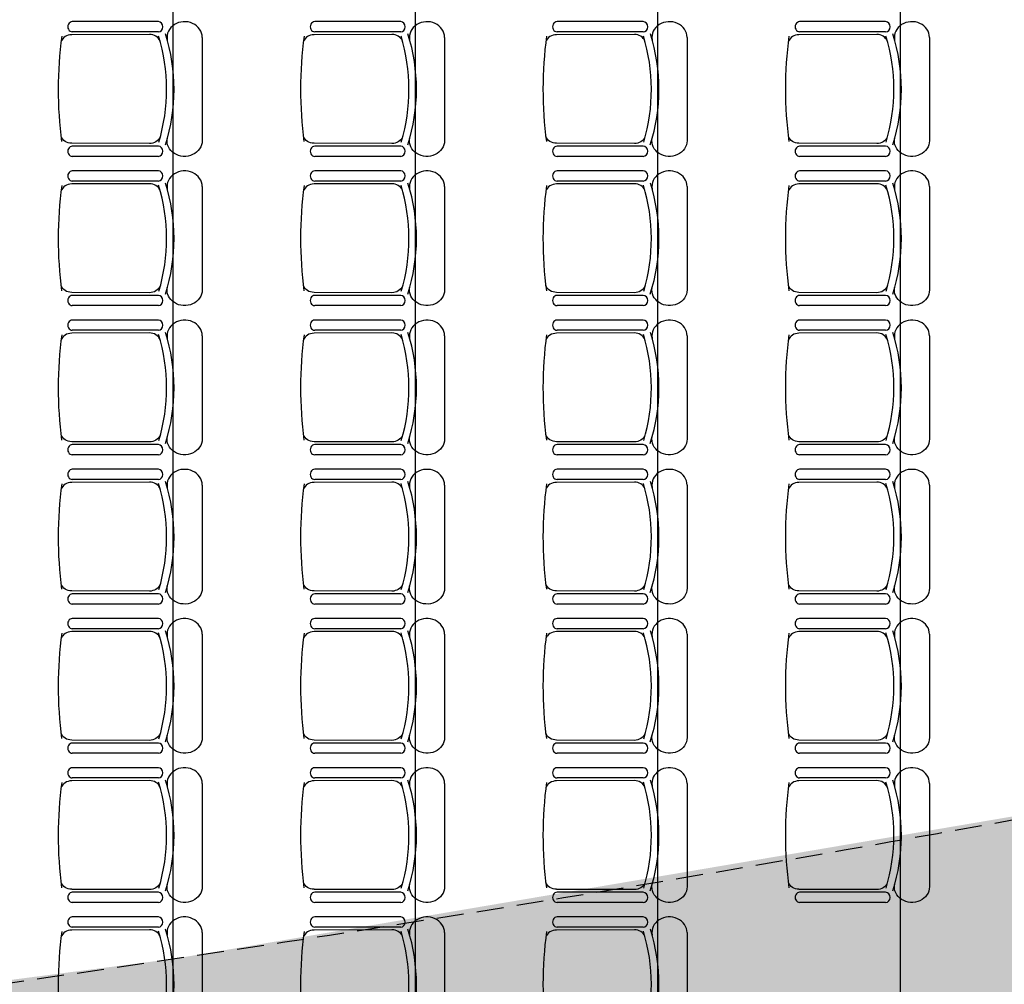
# Model space of a CAD drawing. Units: inches. Extents: x -2670 to 4426, y -2126 to 3067.
# Drawn here: x 1232 to 1598, y -318 to 40 of the extents above; entities that cross this region are included whole.
import ezdxf

# ---------------------------------------------------------------- set-up
doc = ezdxf.new("R2010")
doc.units = ezdxf.units.IN
doc.header["$MEASUREMENT"] = 0
doc.linetypes.add('DCAD_Hidden', pattern=[36, 12, -6, 12, -6])
for name, color, linetype in [('ISOLATION', 253, 'Continuous'), ('MOBILIER', 14, 'Continuous'), ('MUR', 140, 'Continuous'), ('POINTILLE', 12, 'DCAD_Hidden'), ('TRAIT-VU', 7, 'Continuous')]:
    doc.layers.add(name, color=color, linetype=linetype)

msp = doc.modelspace()

# ---------------------------------------------------------------- hatches: boundary and pattern name
at = {"layer": 'ISOLATION', "linetype": 'Continuous', "ltscale": 0.097178}
h = msp.add_hatch(color=254, dxfattribs=at)
h.paths.add_polyline_path([(508.3, -393.77), (900.12, -358.57), (1290.26, -308.01), (1678.12, -242.17), (1963.09, -183.72), (1963.09, -267.81), (1674.15, -326.37), (1282.99, -391.99), (889.56, -442.2), (494.46, -476.92), (98.3, -496.11), (-298.31, -499.73), (-694.75, -487.77), (-1090.42, -460.26), (-1484.7, -417.24), (-1484.7, 1856.43), (-1140.8, 1894.83), (-745.28, 1924.32), (-348.9, 1938.26), (47.72, 1936.63), (443.97, 1919.43), (839.24, 1886.68), (1232.92, 1838.45), (1624.41, 1774.79), (1963.09, 1706.87), (1963.09, 1622.82), (1627.71, 1690.81), (1239.52, 1754.66), (849.12, 1803.22), (508.3, 1832.97)])
h.paths.add_polyline_path([(-1364.7, -349.43), (-973.18, -387.79), (-580.44, -410.76), (-187.11, -418.28), (206.21, -410.36), (421.3, -399.49), (421.3, 1838.68), (28.23, 1855.06), (-365.17, 1855.99), (-758.31, 1841.47), (-1150.57, 1811.53), (-1364.7, 1788.62)])

# ---------------------------------------------------------------- linework, layer by layer
at = {"layer": 'MOBILIER', "color": 14, "linetype": 'Continuous'}
for p, q in [((1283.92, 39.6), (1251.99, 39.6)), ((1373.85, 39.6), (1341.93, 39.6)), ((1463.8, 39.6), (1431.88, 39.6)), ((1553.77, 39.6), (1521.84, 39.6)), ((1280.66, 34.81), (1251.75, 34.72)), ((1283.92, 35.81), (1251.99, 35.81)), ((1300.18, 33.76), (1300.18, -4.57)), ((1370.59, 34.81), (1341.68, 34.72)), ((1373.85, 35.81), (1341.93, 35.81)), ((1390.11, 33.76), (1390.11, -4.57)), ((1460.54, 34.81), (1431.63, 34.72)), ((1463.8, 35.81), (1431.88, 35.81)), ((1480.06, 33.76), (1480.06, -4.57)), ((1550.51, 34.81), (1521.6, 34.72)), ((1553.77, 35.81), (1521.84, 35.81)), ((1570.03, 33.76), (1570.03, -4.57)), ((1280.66, -5.61), (1251.75, -5.53)), ((1283.92, -6.61), (1251.99, -6.61)), ((1370.59, -5.61), (1341.68, -5.53)), ((1373.85, -6.61), (1341.93, -6.61)), ((1460.54, -5.61), (1431.63, -5.53)), ((1463.8, -6.61), (1431.88, -6.61)), ((1550.51, -5.61), (1521.6, -5.53)), ((1553.77, -6.61), (1521.84, -6.61)), ((1283.92, -10.4), (1251.99, -10.4)), ((1373.85, -10.4), (1341.93, -10.4)), ((1463.8, -10.4), (1431.88, -10.4)), ((1553.77, -10.4), (1521.84, -10.4)), ((1283.92, -15.76), (1251.99, -15.76)), ((1373.85, -15.76), (1341.93, -15.76)), ((1463.8, -15.76), (1431.88, -15.76)), ((1553.77, -15.76), (1521.84, -15.76)), ((1280.66, -20.55), (1251.75, -20.64)), ((1283.92, -19.55), (1251.99, -19.55)), ((1300.18, -21.6), (1300.18, -59.93)), ((1370.59, -20.55), (1341.68, -20.64)), ((1373.85, -19.55), (1341.93, -19.55)), ((1390.11, -21.6), (1390.11, -59.93)), ((1460.54, -20.55), (1431.63, -20.64)), ((1463.8, -19.55), (1431.88, -19.55)), ((1480.06, -21.6), (1480.06, -59.93)), ((1550.51, -20.55), (1521.6, -20.64)), ((1553.77, -19.55), (1521.84, -19.55)), ((1570.03, -21.6), (1570.03, -59.93)), ((1280.66, -60.97), (1251.75, -60.89)), ((1283.92, -61.97), (1251.99, -61.97)), ((1370.59, -60.97), (1341.68, -60.89)), ((1373.85, -61.97), (1341.93, -61.97)), ((1460.54, -60.97), (1431.63, -60.89)), ((1463.8, -61.97), (1431.88, -61.97)), ((1550.51, -60.97), (1521.6, -60.89)), ((1553.77, -61.97), (1521.84, -61.97)), ((1283.92, -65.76), (1251.99, -65.76)), ((1373.85, -65.76), (1341.93, -65.76)), ((1463.8, -65.76), (1431.88, -65.76)), ((1553.77, -65.76), (1521.84, -65.76)), ((1283.92, -71.12), (1251.99, -71.12)), ((1373.85, -71.12), (1341.93, -71.12)), ((1463.8, -71.12), (1431.88, -71.12)), ((1553.77, -71.12), (1521.84, -71.12)), ((1280.66, -75.91), (1251.75, -76)), ((1283.92, -74.91), (1251.99, -74.91)), ((1370.59, -75.91), (1341.68, -76)), ((1373.85, -74.91), (1341.93, -74.91)), ((1460.54, -75.91), (1431.63, -76)), ((1463.8, -74.91), (1431.88, -74.91)), ((1550.51, -75.91), (1521.6, -76)), ((1553.77, -74.91), (1521.84, -74.91)), ((1300.18, -76.96), (1300.18, -115.29)), ((1390.11, -76.96), (1390.11, -115.29)), ((1480.06, -76.96), (1480.06, -115.29)), ((1570.03, -76.96), (1570.03, -115.29)), ((1280.66, -116.33), (1251.75, -116.25)), ((1370.59, -116.33), (1341.68, -116.25)), ((1460.54, -116.33), (1431.63, -116.25)), ((1550.51, -116.33), (1521.6, -116.25)), ((1283.92, -117.33), (1251.99, -117.33)), ((1373.85, -117.33), (1341.93, -117.33)), ((1463.8, -117.33), (1431.88, -117.33)), ((1553.77, -117.33), (1521.84, -117.33)), ((1283.92, -121.12), (1251.99, -121.12)), ((1373.85, -121.12), (1341.93, -121.12)), ((1463.8, -121.12), (1431.88, -121.12)), ((1553.77, -121.12), (1521.84, -121.12)), ((1283.92, -126.48), (1251.99, -126.48)), ((1373.85, -126.48), (1341.93, -126.48)), ((1463.8, -126.48), (1431.88, -126.48)), ((1553.77, -126.48), (1521.84, -126.48)), ((1280.66, -131.27), (1251.75, -131.36)), ((1283.92, -130.27), (1251.99, -130.27)), ((1370.59, -131.27), (1341.68, -131.36)), ((1373.85, -130.27), (1341.93, -130.27)), ((1460.54, -131.27), (1431.63, -131.36)), ((1463.8, -130.27), (1431.88, -130.27)), ((1550.51, -131.27), (1521.6, -131.36)), ((1553.77, -130.27), (1521.84, -130.27)), ((1300.18, -132.32), (1300.18, -170.65)), ((1390.11, -132.32), (1390.11, -170.65)), ((1480.06, -132.32), (1480.06, -170.65)), ((1570.03, -132.32), (1570.03, -170.65)), ((1280.66, -171.69), (1251.75, -171.61)), ((1370.59, -171.69), (1341.68, -171.61)), ((1460.54, -171.69), (1431.63, -171.61)), ((1550.51, -171.69), (1521.6, -171.61)), ((1283.92, -172.69), (1251.99, -172.69)), ((1373.85, -172.69), (1341.93, -172.69)), ((1463.8, -172.69), (1431.88, -172.69)), ((1553.77, -172.69), (1521.84, -172.69)), ((1283.92, -176.48), (1251.99, -176.48)), ((1373.85, -176.48), (1341.93, -176.48)), ((1463.8, -176.48), (1431.88, -176.48)), ((1553.77, -176.48), (1521.84, -176.48)), ((1283.92, -181.84), (1251.99, -181.84)), ((1373.85, -181.84), (1341.93, -181.84)), ((1463.8, -181.84), (1431.88, -181.84)), ((1553.77, -181.84), (1521.84, -181.84)), ((1283.92, -185.63), (1251.99, -185.63)), ((1373.85, -185.63), (1341.93, -185.63)), ((1463.8, -185.63), (1431.88, -185.63)), ((1553.77, -185.63), (1521.84, -185.63)), ((1280.66, -186.63), (1251.75, -186.72)), ((1300.18, -187.68), (1300.18, -226.01)), ((1370.59, -186.63), (1341.68, -186.72)), ((1390.11, -187.68), (1390.11, -226.01)), ((1460.54, -186.63), (1431.63, -186.72)), ((1480.06, -187.68), (1480.06, -226.01)), ((1550.51, -186.63), (1521.6, -186.72)), ((1570.03, -187.68), (1570.03, -226.01)), ((1280.66, -227.05), (1251.75, -226.97)), ((1283.92, -228.05), (1251.99, -228.05)), ((1370.59, -227.05), (1341.68, -226.97)), ((1373.85, -228.05), (1341.93, -228.05)), ((1460.54, -227.05), (1431.63, -226.97)), ((1463.8, -228.05), (1431.88, -228.05)), ((1550.51, -227.05), (1521.6, -226.97)), ((1553.77, -228.05), (1521.84, -228.05)), ((1283.92, -231.84), (1251.99, -231.84)), ((1373.85, -231.84), (1341.93, -231.84)), ((1463.8, -231.84), (1431.88, -231.84)), ((1553.77, -231.84), (1521.84, -231.84)), ((1283.92, -237.2), (1251.99, -237.2)), ((1373.85, -237.2), (1341.93, -237.2)), ((1463.8, -237.2), (1431.88, -237.2)), ((1553.77, -237.2), (1521.84, -237.2)), ((1283.92, -240.99), (1251.99, -240.99)), ((1373.85, -240.99), (1341.93, -240.99)), ((1463.8, -240.99), (1431.88, -240.99)), ((1553.77, -240.99), (1521.84, -240.99)), ((1280.66, -241.99), (1251.75, -242.08)), ((1300.18, -243.04), (1300.18, -281.37)), ((1370.59, -241.99), (1341.68, -242.08)), ((1390.11, -243.04), (1390.11, -281.37)), ((1460.54, -241.99), (1431.63, -242.08)), ((1480.06, -243.04), (1480.06, -281.37)), ((1550.51, -241.99), (1521.6, -242.08)), ((1570.03, -243.04), (1570.03, -281.37)), ((1280.66, -282.41), (1251.75, -282.33)), ((1283.92, -283.41), (1251.99, -283.41)), ((1370.59, -282.41), (1341.68, -282.33)), ((1373.85, -283.41), (1341.93, -283.41)), ((1460.54, -282.41), (1431.63, -282.33)), ((1463.8, -283.41), (1431.88, -283.41)), ((1550.51, -282.41), (1521.6, -282.33)), ((1553.77, -283.41), (1521.84, -283.41)), ((1283.92, -287.2), (1251.99, -287.2)), ((1373.85, -287.2), (1341.93, -287.2)), ((1463.8, -287.2), (1431.88, -287.2)), ((1553.77, -287.2), (1521.84, -287.2)), ((1283.92, -292.56), (1251.99, -292.56)), ((1373.85, -292.56), (1341.93, -292.56)), ((1463.8, -292.56), (1431.88, -292.56)), ((1280.66, -297.35), (1251.75, -297.44)), ((1283.92, -296.35), (1251.99, -296.35)), ((1300.18, -298.4), (1300.18, -336.73)), ((1370.59, -297.35), (1341.68, -297.44)), ((1373.85, -296.35), (1341.93, -296.35)), ((1390.11, -298.4), (1390.11, -336.73)), ((1460.54, -297.35), (1431.63, -297.44)), ((1463.8, -296.35), (1431.88, -296.35)), ((1480.06, -298.4), (1480.06, -336.73))]:
    msp.add_line(p, q, dxfattribs=at)
for centre, major_axis, ratio, start_param, end_param in [((1251.99, 37.7), (0, 1.89), 0.885977, 6.283185, 9.424778), ((1283.92, 37.7), (0, 1.89), 0.885977, 3.141593, 6.283185), ((1293.66, 33.76), (6.52, 0), 0.893784, 0, 3.290465), ((1341.93, 37.7), (0, 1.89), 0.885977, 6.283185, 9.424778), ((1373.85, 37.7), (0, 1.89), 0.885977, 3.141593, 6.283185), ((1383.59, 33.76), (6.52, 0), 0.893784, 0, 3.290465), ((1431.88, 37.7), (0, 1.89), 0.885977, 6.283185, 9.424778), ((1463.8, 37.7), (0, 1.89), 0.885977, 3.141593, 6.283185), ((1473.54, 33.76), (6.52, 0), 0.893784, 0, 3.290465), ((1521.84, 37.7), (0, 1.89), 0.885977, 6.283185, 9.424778), ((1553.77, 37.7), (0, 1.89), 0.885977, 3.141593, 6.283185), ((1563.51, 33.76), (6.52, 0), 0.893784, 0, 3.290465), ((1433.58, 14.46), (186.84, 0), 0.893784, 3.023439, 3.257939), ((1251.75, 31.02), (4.14, 0), 0.893784, 1.570796, 2.818902), ((1280.66, 31.11), (4.14, 0), 0.893784, 0.359557, 1.570796), ((1202.37, 14.46), (84.6, 0), 0.893784, -0.261183, 0.264986), ((1205.2, 14.52), (84.56, 0), 0.893784, -0.276844, 0.274843), ((1523.51, 14.46), (186.84, 0), 0.893784, 3.023439, 3.257939), ((1341.68, 31.02), (4.14, 0), 0.893784, 1.570796, 2.818902), ((1370.59, 31.11), (4.14, 0), 0.893784, 0.359557, 1.570796), ((1292.31, 14.46), (84.6, 0), 0.893784, -0.261183, 0.264986), ((1295.13, 14.52), (84.56, 0), 0.893784, -0.276844, 0.274843), ((1613.46, 14.46), (186.84, 0), 0.893784, 3.023439, 3.257939), ((1431.63, 31.02), (4.14, 0), 0.893784, 1.570796, 2.818902), ((1460.54, 31.11), (4.14, 0), 0.893784, 0.359557, 1.570796), ((1382.26, 14.46), (84.6, 0), 0.893784, -0.261183, 0.264986), ((1385.08, 14.52), (84.56, 0), 0.893784, -0.276844, 0.274843), ((1703.42, 14.46), (186.84, 0), 0.893784, 3.023439, 3.257939), ((1521.6, 31.02), (4.14, 0), 0.893784, 1.570796, 2.818902), ((1550.51, 31.11), (4.14, 0), 0.893784, 0.359557, 1.570796), ((1472.22, 14.46), (84.6, 0), 0.893784, -0.261183, 0.264986), ((1475.05, 14.52), (84.56, 0), 0.893784, -0.276844, 0.274843), ((1251.99, -8.51), (0, 1.89), 0.885977, 0, 3.141593), ((1283.92, -8.51), (0, 1.89), 0.885977, 3.141593, 6.283185), ((1341.93, -8.51), (0, 1.89), 0.885977, 0, 3.141593), ((1373.85, -8.51), (0, 1.89), 0.885977, 3.141593, 6.283185), ((1431.88, -8.51), (0, 1.89), 0.885977, 0, 3.141593), ((1463.8, -8.51), (0, 1.89), 0.885977, 3.141593, 6.283185), ((1521.84, -8.51), (0, 1.89), 0.885977, 0, 3.141593), ((1553.77, -8.51), (0, 1.89), 0.885977, 3.141593, 6.283185), ((1251.99, -17.66), (0, 1.89), 0.885977, 6.283185, 9.424778), ((1283.92, -17.66), (0, 1.89), 0.885977, 3.141593, 6.283185), ((1293.66, -21.6), (6.52, 0), 0.893784, 0, 3.290465), ((1341.93, -17.66), (0, 1.89), 0.885977, 6.283185, 9.424778), ((1373.85, -17.66), (0, 1.89), 0.885977, 3.141593, 6.283185), ((1383.59, -21.6), (6.52, 0), 0.893784, 0, 3.290465), ((1431.88, -17.66), (0, 1.89), 0.885977, 6.283185, 9.424778), ((1463.8, -17.66), (0, 1.89), 0.885977, 3.141593, 6.283185), ((1473.54, -21.6), (6.52, 0), 0.893784, 0, 3.290465), ((1521.84, -17.66), (0, 1.89), 0.885977, 6.283185, 9.424778), ((1553.77, -17.66), (0, 1.89), 0.885977, 3.141593, 6.283185), ((1563.51, -21.6), (6.52, 0), 0.893784, 0, 3.290465), ((1433.58, -40.9), (186.84, 0), 0.893784, 3.023439, 3.257939), ((1251.75, -24.34), (4.14, 0), 0.893784, 1.570796, 2.818902), ((1280.66, -24.25), (4.14, 0), 0.893784, 0.359557, 1.570796), ((1202.37, -40.9), (84.6, 0), 0.893784, -0.261183, 0.264986), ((1205.2, -40.84), (84.56, 0), 0.893784, -0.276844, 0.274843), ((1523.51, -40.9), (186.84, 0), 0.893784, 3.023439, 3.257939), ((1341.68, -24.34), (4.14, 0), 0.893784, 1.570796, 2.818902), ((1370.59, -24.25), (4.14, 0), 0.893784, 0.359557, 1.570796), ((1292.31, -40.9), (84.6, 0), 0.893784, -0.261183, 0.264986), ((1295.13, -40.84), (84.56, 0), 0.893784, -0.276844, 0.274843), ((1613.46, -40.9), (186.84, 0), 0.893784, 3.023439, 3.257939), ((1431.63, -24.34), (4.14, 0), 0.893784, 1.570796, 2.818902), ((1460.54, -24.25), (4.14, 0), 0.893784, 0.359557, 1.570796), ((1382.26, -40.9), (84.6, 0), 0.893784, -0.261183, 0.264986), ((1385.08, -40.84), (84.56, 0), 0.893784, -0.276844, 0.274843), ((1703.42, -40.9), (186.84, 0), 0.893784, 3.023439, 3.257939), ((1521.6, -24.34), (4.14, 0), 0.893784, 1.570796, 2.818902), ((1550.51, -24.25), (4.14, 0), 0.893784, 0.359557, 1.570796), ((1472.22, -40.9), (84.6, 0), 0.893784, -0.261183, 0.264986), ((1475.05, -40.84), (84.56, 0), 0.893784, -0.276844, 0.274843), ((1251.99, -63.87), (0, 1.89), 0.885977, 0, 3.141593), ((1283.92, -63.87), (0, 1.89), 0.885977, 3.141593, 6.283185), ((1341.93, -63.87), (0, 1.89), 0.885977, 0, 3.141593), ((1373.85, -63.87), (0, 1.89), 0.885977, 3.141593, 6.283185), ((1431.88, -63.87), (0, 1.89), 0.885977, 0, 3.141593), ((1463.8, -63.87), (0, 1.89), 0.885977, 3.141593, 6.283185), ((1521.84, -63.87), (0, 1.89), 0.885977, 0, 3.141593), ((1553.77, -63.87), (0, 1.89), 0.885977, 3.141593, 6.283185), ((1251.99, -73.02), (0, 1.89), 0.885977, 6.283185, 9.424778), ((1283.92, -73.02), (0, 1.89), 0.885977, 3.141593, 6.283185), ((1293.66, -76.96), (6.52, 0), 0.893784, 0, 3.290465), ((1341.93, -73.02), (0, 1.89), 0.885977, 6.283185, 9.424778), ((1373.85, -73.02), (0, 1.89), 0.885977, 3.141593, 6.283185), ((1383.59, -76.96), (6.52, 0), 0.893784, 0, 3.290465), ((1431.88, -73.02), (0, 1.89), 0.885977, 6.283185, 9.424778), ((1463.8, -73.02), (0, 1.89), 0.885977, 3.141593, 6.283185), ((1473.54, -76.96), (6.52, 0), 0.893784, 0, 3.290465), ((1521.84, -73.02), (0, 1.89), 0.885977, 6.283185, 9.424778), ((1553.77, -73.02), (0, 1.89), 0.885977, 3.141593, 6.283185), ((1563.51, -76.96), (6.52, 0), 0.893784, 0, 3.290465), ((1433.58, -96.26), (186.84, 0), 0.893784, 3.023439, 3.257939), ((1251.75, -79.7), (4.14, 0), 0.893784, 1.570796, 2.818902), ((1280.66, -79.61), (4.14, 0), 0.893784, 0.359557, 1.570796), ((1202.37, -96.26), (84.6, 0), 0.893784, -0.261183, 0.264986), ((1205.2, -96.2), (84.56, 0), 0.893784, -0.276844, 0.274843), ((1523.51, -96.26), (186.84, 0), 0.893784, 3.023439, 3.257939), ((1341.68, -79.7), (4.14, 0), 0.893784, 1.570796, 2.818902), ((1370.59, -79.61), (4.14, 0), 0.893784, 0.359557, 1.570796), ((1292.31, -96.26), (84.6, 0), 0.893784, -0.261183, 0.264986), ((1295.13, -96.2), (84.56, 0), 0.893784, -0.276844, 0.274843), ((1613.46, -96.26), (186.84, 0), 0.893784, 3.023439, 3.257939), ((1431.63, -79.7), (4.14, 0), 0.893784, 1.570796, 2.818902), ((1460.54, -79.61), (4.14, 0), 0.893784, 0.359557, 1.570796), ((1382.26, -96.26), (84.6, 0), 0.893784, -0.261183, 0.264986), ((1385.08, -96.2), (84.56, 0), 0.893784, -0.276844, 0.274843), ((1703.42, -96.26), (186.84, 0), 0.893784, 3.023439, 3.257939), ((1521.6, -79.7), (4.14, 0), 0.893784, 1.570796, 2.818902), ((1550.51, -79.61), (4.14, 0), 0.893784, 0.359557, 1.570796), ((1472.22, -96.26), (84.6, 0), 0.893784, -0.261183, 0.264986), ((1475.05, -96.2), (84.56, 0), 0.893784, -0.276844, 0.274843), ((1251.99, -119.23), (0, 1.89), 0.885977, 0, 3.141593), ((1283.92, -119.23), (0, 1.89), 0.885977, 3.141593, 6.283185), ((1341.93, -119.23), (0, 1.89), 0.885977, 0, 3.141593), ((1373.85, -119.23), (0, 1.89), 0.885977, 3.141593, 6.283185), ((1431.88, -119.23), (0, 1.89), 0.885977, 0, 3.141593), ((1463.8, -119.23), (0, 1.89), 0.885977, 3.141593, 6.283185), ((1521.84, -119.23), (0, 1.89), 0.885977, 0, 3.141593), ((1553.77, -119.23), (0, 1.89), 0.885977, 3.141593, 6.283185), ((1251.99, -128.38), (0, 1.89), 0.885977, 6.283185, 9.424778), ((1283.92, -128.38), (0, 1.89), 0.885977, 3.141593, 6.283185), ((1293.66, -132.32), (6.52, 0), 0.893784, 0, 3.290465), ((1341.93, -128.38), (0, 1.89), 0.885977, 6.283185, 9.424778), ((1373.85, -128.38), (0, 1.89), 0.885977, 3.141593, 6.283185), ((1383.59, -132.32), (6.52, 0), 0.893784, 0, 3.290465), ((1431.88, -128.38), (0, 1.89), 0.885977, 6.283185, 9.424778), ((1463.8, -128.38), (0, 1.89), 0.885977, 3.141593, 6.283185), ((1473.54, -132.32), (6.52, 0), 0.893784, 0, 3.290465), ((1521.84, -128.38), (0, 1.89), 0.885977, 6.283185, 9.424778), ((1553.77, -128.38), (0, 1.89), 0.885977, 3.141593, 6.283185), ((1563.51, -132.32), (6.52, 0), 0.893784, 0, 3.290465), ((1251.75, -135.06), (4.14, 0), 0.893784, 1.570796, 2.818902), ((1280.66, -134.97), (4.14, 0), 0.893784, 0.359557, 1.570796), ((1205.2, -151.56), (84.56, 0), 0.893784, -0.276844, 0.274843), ((1341.68, -135.06), (4.14, 0), 0.893784, 1.570796, 2.818902), ((1370.59, -134.97), (4.14, 0), 0.893784, 0.359557, 1.570796), ((1295.13, -151.56), (84.56, 0), 0.893784, -0.276844, 0.274843), ((1431.63, -135.06), (4.14, 0), 0.893784, 1.570796, 2.818902), ((1460.54, -134.97), (4.14, 0), 0.893784, 0.359557, 1.570796), ((1385.08, -151.56), (84.56, 0), 0.893784, -0.276844, 0.274843), ((1521.6, -135.06), (4.14, 0), 0.893784, 1.570796, 2.818902), ((1550.51, -134.97), (4.14, 0), 0.893784, 0.359557, 1.570796), ((1475.05, -151.56), (84.56, 0), 0.893784, -0.276844, 0.274843), ((1433.58, -151.62), (186.84, 0), 0.893784, 3.023439, 3.257939), ((1202.37, -151.62), (84.6, 0), 0.893784, -0.261183, 0.264986), ((1523.51, -151.62), (186.84, 0), 0.893784, 3.023439, 3.257939), ((1292.31, -151.62), (84.6, 0), 0.893784, -0.261183, 0.264986), ((1613.46, -151.62), (186.84, 0), 0.893784, 3.023439, 3.257939), ((1382.26, -151.62), (84.6, 0), 0.893784, -0.261183, 0.264986), ((1703.42, -151.62), (186.84, 0), 0.893784, 3.023439, 3.257939), ((1472.22, -151.62), (84.6, 0), 0.893784, -0.261183, 0.264986), ((1251.99, -174.59), (0, 1.89), 0.885977, 0, 3.141593), ((1283.92, -174.59), (0, 1.89), 0.885977, 3.141593, 6.283185), ((1341.93, -174.59), (0, 1.89), 0.885977, 0, 3.141593), ((1373.85, -174.59), (0, 1.89), 0.885977, 3.141593, 6.283185), ((1431.88, -174.59), (0, 1.89), 0.885977, 0, 3.141593), ((1463.8, -174.59), (0, 1.89), 0.885977, 3.141593, 6.283185), ((1521.84, -174.59), (0, 1.89), 0.885977, 0, 3.141593), ((1553.77, -174.59), (0, 1.89), 0.885977, 3.141593, 6.283185), ((1251.99, -183.74), (0, 1.89), 0.885977, 6.283185, 9.424778), ((1283.92, -183.74), (0, 1.89), 0.885977, 3.141593, 6.283185), ((1293.66, -187.68), (6.52, 0), 0.893784, 0, 3.290465), ((1341.93, -183.74), (0, 1.89), 0.885977, 6.283185, 9.424778), ((1373.85, -183.74), (0, 1.89), 0.885977, 3.141593, 6.283185), ((1383.59, -187.68), (6.52, 0), 0.893784, 0, 3.290465), ((1431.88, -183.74), (0, 1.89), 0.885977, 6.283185, 9.424778), ((1463.8, -183.74), (0, 1.89), 0.885977, 3.141593, 6.283185), ((1473.54, -187.68), (6.52, 0), 0.893784, 0, 3.290465), ((1521.84, -183.74), (0, 1.89), 0.885977, 6.283185, 9.424778), ((1553.77, -183.74), (0, 1.89), 0.885977, 3.141593, 6.283185), ((1563.51, -187.68), (6.52, 0), 0.893784, 0, 3.290465), ((1433.58, -206.98), (186.84, 0), 0.893784, 3.023439, 3.257939), ((1251.75, -190.42), (4.14, 0), 0.893784, 1.570796, 2.818902), ((1280.66, -190.33), (4.14, 0), 0.893784, 0.359557, 1.570796), ((1202.37, -206.98), (84.6, 0), 0.893784, -0.261183, 0.264986), ((1205.2, -206.92), (84.56, 0), 0.893784, -0.276844, 0.274843), ((1523.51, -206.98), (186.84, 0), 0.893784, 3.023439, 3.257939), ((1341.68, -190.42), (4.14, 0), 0.893784, 1.570796, 2.818902), ((1370.59, -190.33), (4.14, 0), 0.893784, 0.359557, 1.570796), ((1292.31, -206.98), (84.6, 0), 0.893784, -0.261183, 0.264986), ((1295.13, -206.92), (84.56, 0), 0.893784, -0.276844, 0.274843), ((1613.46, -206.98), (186.84, 0), 0.893784, 3.023439, 3.257939), ((1431.63, -190.42), (4.14, 0), 0.893784, 1.570796, 2.818902), ((1460.54, -190.33), (4.14, 0), 0.893784, 0.359557, 1.570796), ((1382.26, -206.98), (84.6, 0), 0.893784, -0.261183, 0.264986), ((1385.08, -206.92), (84.56, 0), 0.893784, -0.276844, 0.274843), ((1703.42, -206.98), (186.84, 0), 0.893784, 3.023439, 3.257939), ((1521.6, -190.42), (4.14, 0), 0.893784, 1.570796, 2.818902), ((1550.51, -190.33), (4.14, 0), 0.893784, 0.359557, 1.570796), ((1472.22, -206.98), (84.6, 0), 0.893784, -0.261183, 0.264986), ((1475.05, -206.92), (84.56, 0), 0.893784, -0.276844, 0.274843), ((1251.99, -229.95), (0, 1.89), 0.885977, 0, 3.141593), ((1283.92, -229.95), (0, 1.89), 0.885977, 3.141593, 6.283185), ((1341.93, -229.95), (0, 1.89), 0.885977, 0, 3.141593), ((1373.85, -229.95), (0, 1.89), 0.885977, 3.141593, 6.283185), ((1431.88, -229.95), (0, 1.89), 0.885977, 0, 3.141593), ((1463.8, -229.95), (0, 1.89), 0.885977, 3.141593, 6.283185), ((1521.84, -229.95), (0, 1.89), 0.885977, 0, 3.141593), ((1553.77, -229.95), (0, 1.89), 0.885977, 3.141593, 6.283185), ((1251.99, -239.1), (0, 1.89), 0.885977, 6.283185, 9.424778), ((1283.92, -239.1), (0, 1.89), 0.885977, 3.141593, 6.283185), ((1293.66, -243.04), (6.52, 0), 0.893784, 0, 3.290465), ((1341.93, -239.1), (0, 1.89), 0.885977, 6.283185, 9.424778), ((1373.85, -239.1), (0, 1.89), 0.885977, 3.141593, 6.283185), ((1383.59, -243.04), (6.52, 0), 0.893784, 0, 3.290465), ((1431.88, -239.1), (0, 1.89), 0.885977, 6.283185, 9.424778), ((1463.8, -239.1), (0, 1.89), 0.885977, 3.141593, 6.283185), ((1473.54, -243.04), (6.52, 0), 0.893784, 0, 3.290465), ((1521.84, -239.1), (0, 1.89), 0.885977, 6.283185, 9.424778), ((1553.77, -239.1), (0, 1.89), 0.885977, 3.141593, 6.283185), ((1563.51, -243.04), (6.52, 0), 0.893784, 0, 3.290465), ((1433.58, -262.34), (186.84, 0), 0.893784, 3.023439, 3.257939), ((1251.75, -245.78), (4.14, 0), 0.893784, 1.570796, 2.818902), ((1280.66, -245.69), (4.14, 0), 0.893784, 0.359557, 1.570796), ((1202.37, -262.34), (84.6, 0), 0.893784, -0.261183, 0.264986), ((1205.2, -262.28), (84.56, 0), 0.893784, -0.276844, 0.274843), ((1523.51, -262.34), (186.84, 0), 0.893784, 3.023439, 3.257939), ((1341.68, -245.78), (4.14, 0), 0.893784, 1.570796, 2.818902), ((1370.59, -245.69), (4.14, 0), 0.893784, 0.359557, 1.570796), ((1292.31, -262.34), (84.6, 0), 0.893784, -0.261183, 0.264986), ((1295.13, -262.28), (84.56, 0), 0.893784, -0.276844, 0.274843), ((1613.46, -262.34), (186.84, 0), 0.893784, 3.023439, 3.257939), ((1431.63, -245.78), (4.14, 0), 0.893784, 1.570796, 2.818902), ((1460.54, -245.69), (4.14, 0), 0.893784, 0.359557, 1.570796), ((1382.26, -262.34), (84.6, 0), 0.893784, -0.261183, 0.264986), ((1385.08, -262.28), (84.56, 0), 0.893784, -0.276844, 0.274843), ((1703.42, -262.34), (186.84, 0), 0.893784, 3.023439, 3.257939), ((1521.6, -245.78), (4.14, 0), 0.893784, 1.570796, 2.818902), ((1550.51, -245.69), (4.14, 0), 0.893784, 0.359557, 1.570796), ((1472.22, -262.34), (84.6, 0), 0.893784, -0.261183, 0.264986), ((1475.05, -262.28), (84.56, 0), 0.893784, -0.276844, 0.274843), ((1251.99, -285.31), (0, 1.89), 0.885977, 0, 3.141593), ((1283.92, -285.31), (0, 1.89), 0.885977, 3.141593, 6.283185), ((1341.93, -285.31), (0, 1.89), 0.885977, 0, 3.141593), ((1373.85, -285.31), (0, 1.89), 0.885977, 3.141593, 6.283185), ((1431.88, -285.31), (0, 1.89), 0.885977, 0, 3.141593), ((1463.8, -285.31), (0, 1.89), 0.885977, 3.141593, 6.283185), ((1521.84, -285.31), (0, 1.89), 0.885977, 0, 3.141593), ((1553.77, -285.31), (0, 1.89), 0.885977, 3.141593, 6.283185), ((1293.66, -298.4), (6.52, 0), 0.893784, 0, 3.290465), ((1383.59, -298.4), (6.52, 0), 0.893784, 0, 3.290465), ((1473.54, -298.4), (6.52, 0), 0.893784, 0, 3.290465), ((1251.99, -294.46), (0, 1.89), 0.885977, 6.283185, 9.424778), ((1283.92, -294.46), (0, 1.89), 0.885977, 3.141593, 6.283185), ((1341.93, -294.46), (0, 1.89), 0.885977, 6.283185, 9.424778), ((1373.85, -294.46), (0, 1.89), 0.885977, 3.141593, 6.283185), ((1431.88, -294.46), (0, 1.89), 0.885977, 6.283185, 9.424778), ((1463.8, -294.46), (0, 1.89), 0.885977, 3.141593, 6.283185), ((1433.58, -317.7), (186.84, 0), 0.893784, 3.023439, 3.257939), ((1251.75, -301.14), (4.14, 0), 0.893784, 1.570796, 2.818902), ((1280.66, -301.05), (4.14, 0), 0.893784, 0.359557, 1.570796), ((1202.37, -317.7), (84.6, 0), 0.893784, -0.261183, 0.264986), ((1205.2, -317.64), (84.56, 0), 0.893784, -0.276844, 0.274843), ((1523.51, -317.7), (186.84, 0), 0.893784, 3.023439, 3.257939), ((1341.68, -301.14), (4.14, 0), 0.893784, 1.570796, 2.818902), ((1370.59, -301.05), (4.14, 0), 0.893784, 0.359557, 1.570796), ((1292.31, -317.7), (84.6, 0), 0.893784, -0.261183, 0.264986), ((1295.13, -317.64), (84.56, 0), 0.893784, -0.276844, 0.274843), ((1613.46, -317.7), (186.84, 0), 0.893784, 3.023439, 3.257939), ((1431.63, -301.14), (4.14, 0), 0.893784, 1.570796, 2.818902), ((1460.54, -301.05), (4.14, 0), 0.893784, 0.359557, 1.570796), ((1382.26, -317.7), (84.6, 0), 0.893784, -0.261183, 0.264986), ((1385.08, -317.64), (84.56, 0), 0.893784, -0.276844, 0.274843)]:
    msp.add_ellipse(centre, major_axis=major_axis, ratio=ratio, start_param=start_param, end_param=end_param, dxfattribs=at)
at = {"layer": 'MOBILIER', "color": 14, "linetype": 'Continuous', "extrusion": (0, 0, -1)}
for centre, major_axis, start_param, end_param in [((1251.75, -1.82), (4.14, 0), 1.570796, 2.818902), ((1280.66, -1.91), (4.14, 0), 0.359557, 1.570796), ((1341.68, -1.82), (4.14, 0), 1.570796, 2.818902), ((1370.59, -1.91), (4.14, 0), 0.359557, 1.570796), ((1431.63, -1.82), (4.14, 0), 1.570796, 2.818902), ((1460.54, -1.91), (4.14, 0), 0.359557, 1.570796), ((1521.6, -1.82), (4.14, 0), 1.570796, 2.818902), ((1550.51, -1.91), (4.14, 0), 0.359557, 1.570796), ((1293.66, -4.57), (6.52, 0), 0, 3.290465), ((1383.59, -4.57), (6.52, 0), 0, 3.290465), ((1473.54, -4.57), (6.52, 0), 0, 3.290465), ((1563.51, -4.57), (6.52, 0), 0, 3.290465), ((1251.75, -57.18), (4.14, 0), 1.570796, 2.818902), ((1341.68, -57.18), (4.14, 0), 1.570796, 2.818902), ((1431.63, -57.18), (4.14, 0), 1.570796, 2.818902), ((1521.6, -57.18), (4.14, 0), 1.570796, 2.818902), ((1280.66, -57.27), (4.14, 0), 0.359557, 1.570796), ((1293.66, -59.93), (6.52, 0), 0, 3.290465), ((1370.59, -57.27), (4.14, 0), 0.359557, 1.570796), ((1383.59, -59.93), (6.52, 0), 0, 3.290465), ((1460.54, -57.27), (4.14, 0), 0.359557, 1.570796), ((1473.54, -59.93), (6.52, 0), 0, 3.290465), ((1550.51, -57.27), (4.14, 0), 0.359557, 1.570796), ((1563.51, -59.93), (6.52, 0), 0, 3.290465), ((1251.75, -112.54), (4.14, 0), 1.570796, 2.818902), ((1280.66, -112.63), (4.14, 0), 0.359557, 1.570796), ((1293.66, -115.29), (6.52, 0), 0, 3.290465), ((1341.68, -112.54), (4.14, 0), 1.570796, 2.818902), ((1370.59, -112.63), (4.14, 0), 0.359557, 1.570796), ((1383.59, -115.29), (6.52, 0), 0, 3.290465), ((1431.63, -112.54), (4.14, 0), 1.570796, 2.818902), ((1460.54, -112.63), (4.14, 0), 0.359557, 1.570796), ((1473.54, -115.29), (6.52, 0), 0, 3.290465), ((1521.6, -112.54), (4.14, 0), 1.570796, 2.818902), ((1550.51, -112.63), (4.14, 0), 0.359557, 1.570796), ((1563.51, -115.29), (6.52, 0), 0, 3.290465), ((1251.75, -167.9), (4.14, 0), 1.570796, 2.818902), ((1280.66, -167.99), (4.14, 0), 0.359557, 1.570796), ((1293.66, -170.65), (6.52, 0), 0, 3.290465), ((1341.68, -167.9), (4.14, 0), 1.570796, 2.818902), ((1370.59, -167.99), (4.14, 0), 0.359557, 1.570796), ((1383.59, -170.65), (6.52, 0), 0, 3.290465), ((1431.63, -167.9), (4.14, 0), 1.570796, 2.818902), ((1460.54, -167.99), (4.14, 0), 0.359557, 1.570796), ((1473.54, -170.65), (6.52, 0), 0, 3.290465), ((1521.6, -167.9), (4.14, 0), 1.570796, 2.818902), ((1550.51, -167.99), (4.14, 0), 0.359557, 1.570796), ((1563.51, -170.65), (6.52, 0), 0, 3.290465), ((1251.75, -223.26), (4.14, 0), 1.570796, 2.818902), ((1280.66, -223.35), (4.14, 0), 0.359557, 1.570796), ((1293.66, -226.01), (6.52, 0), 0, 3.290465), ((1341.68, -223.26), (4.14, 0), 1.570796, 2.818902), ((1370.59, -223.35), (4.14, 0), 0.359557, 1.570796), ((1383.59, -226.01), (6.52, 0), 0, 3.290465), ((1431.63, -223.26), (4.14, 0), 1.570796, 2.818902), ((1460.54, -223.35), (4.14, 0), 0.359557, 1.570796), ((1473.54, -226.01), (6.52, 0), 0, 3.290465), ((1521.6, -223.26), (4.14, 0), 1.570796, 2.818902), ((1550.51, -223.35), (4.14, 0), 0.359557, 1.570796), ((1563.51, -226.01), (6.52, 0), 0, 3.290465), ((1251.75, -278.62), (4.14, 0), 1.570796, 2.818902), ((1280.66, -278.71), (4.14, 0), 0.359557, 1.570796), ((1293.66, -281.37), (6.52, 0), 0, 3.290465), ((1341.68, -278.62), (4.14, 0), 1.570796, 2.818902), ((1370.59, -278.71), (4.14, 0), 0.359557, 1.570796), ((1383.59, -281.37), (6.52, 0), 0, 3.290465), ((1431.63, -278.62), (4.14, 0), 1.570796, 2.818902), ((1460.54, -278.71), (4.14, 0), 0.359557, 1.570796), ((1473.54, -281.37), (6.52, 0), 0, 3.290465), ((1521.6, -278.62), (4.14, 0), 1.570796, 2.818902), ((1550.51, -278.71), (4.14, 0), 0.359557, 1.570796), ((1563.51, -281.37), (6.52, 0), 0, 3.290465)]:
    msp.add_ellipse(centre, major_axis=major_axis, ratio=0.893784, start_param=start_param, end_param=end_param, dxfattribs=at)
at = {"layer": 'MUR', "color": 140, "linetype": 'Continuous'}
for radius, start, end in [(10148.31, 275.50995, 286.914392), (10100.6, 278.833505, 284.331503)]:
    msp.add_arc((-192.13, 9600.32), radius, start, end, dxfattribs=at)
at = {"layer": 'POINTILLE', "color": 12, "linetype": 'DCAD_Hidden', "ltscale": 0.833333}
msp.add_arc((-192.13, 9600.32), 10018.6, 274.008969, 280.449736, dxfattribs=at)
at = {"layer": 'TRAIT-VU', "color": 7, "linetype": 'Continuous'}
for p, q in [((1289.25, 1819.67), (1289.25, -380.48)), ((1379.18, 1816.51), (1379.18, -377.31)), ((1469.13, 1801.93), (1469.13, -362.73)), ((1559.1, 1786.51), (1559.1, -347.31))]:
    msp.add_line(p, q, dxfattribs=at)

doc.saveas('drawing.dxf')
